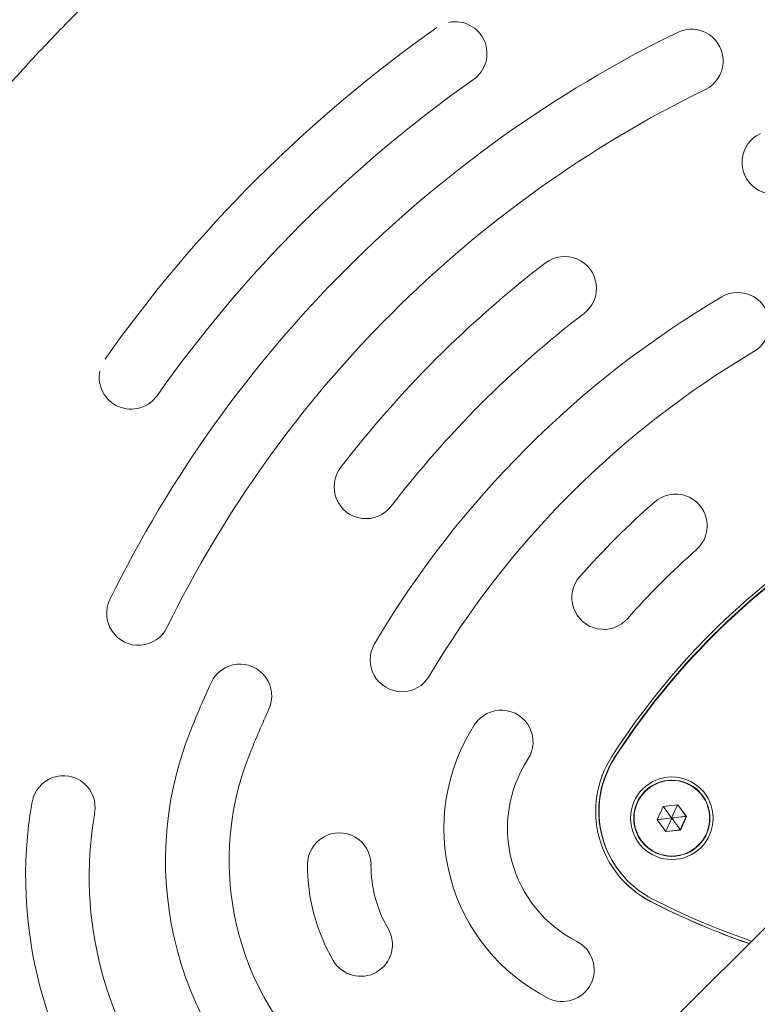
# Model space of a CAD drawing. Units: millimetres. Extents: x 570 to 14575, y -699 to 10098.
# Drawn here: x 4115 to 4231, y 6243 to 6398 of the extents above; entities that cross this region are included whole.
import ezdxf

# ---------------------------------------------------------------- set-up
doc = ezdxf.new("R2010")
doc.units = ezdxf.units.MM

msp = doc.modelspace()

# ---------------------------------------------------------------- linework, layer by layer
at = {"color": 7, "linetype": 'Continuous', "lineweight": 5}
for p, q in [((4569.47, 6591.75), (2524.6, 4546.89)), ((4222.18, 6276.36), (4222.17, 6276.36)), ((4216.57, 6273.98), (4215.64, 6271.87)), ((4218.87, 6274.22), (4216.57, 6273.98)), ((4220.2, 6272.39), (4218.86, 6274.22)), ((4220.23, 6272.36), (4218.87, 6274.22)), ((4219.26, 6270.28), (4220.2, 6272.39)), ((4219.3, 6270.25), (4220.23, 6272.36)), ((4220.2, 6272.39), (4220.23, 6272.36)), ((4215.64, 6271.87), (4217, 6270)), ((4216.97, 6270.04), (4219.26, 6270.28)), ((4217, 6270), (4219.3, 6270.25)), ((4219.26, 6270.28), (4219.3, 6270.25)), ((4213.69, 6267.87), (4213.69, 6267.87)), ((4210.96, 6262.28), (4211.01, 6262.23))]:
    msp.add_line(p, q, dxfattribs=at)
at = {"color": 7, "linetype": 'Continuous', "lineweight": 5, "flags": 128}
for points in [[(4222.17, 6276.36), (4221.84, 6276.67), (4221.35, 6277.05)], [(4211.99, 6271.3), (4212.09, 6270.73), (4212.59, 6269.38)], [(4212.71, 6269.17), (4213.48, 6268.09), (4213.69, 6267.87)]]:
    msp.add_lwpolyline(points, dxfattribs=at)
at = {"color": 7, "linetype": 'Continuous', "lineweight": 5}
for radius in [6.5, 6, 5.95]:
    msp.add_circle((4217.93, 6272.11), radius, dxfattribs=at)
for centre, radius, start, end in [((4304.63, 6220.72), 215.03, 125.1109, 144.8891), ((4183.83, 6392.54), 5, 305.1015, 101.4936), ((4221.01, 6391.37), 5, 296.0954, 116.1048), ((4304.62, 6220.73), 195.03, 116.1056, 153.8944), ((4304.63, 6220.72), 205.03, 125.1109, 144.8891), ((4304.62, 6220.73), 185.03, 116.1056, 153.8944), ((4233.98, 6375.39), 5, 114.5394, 294.5482), ((4201.06, 6355.58), 5, 307.5155, 127.5279), ((4304.62, 6220.73), 175.03, 127.5239, 142.4761), ((4304.62, 6220.74), 155.02, 120.5705, 149.4295), ((4228.31, 6349.91), 5, 300.5609, 120.5716), ((4304.62, 6220.73), 165.02, 127.5239, 142.4761), ((4304.61, 6220.74), 145.02, 120.5705, 149.4295), ((4132.81, 6341.53), 5, 168.5134, 324.8985), ((4169.77, 6324.29), 5, 142.4716, 322.485), ((4218.5, 6318.16), 5, 311.4649, 131.4778), ((4304.61, 6220.74), 135.02, 131.4724, 138.5276), ((4306.21, 6219.14), 116.11, 122.6862, 147.3138), ((4306.17, 6219.18), 115.61, 122.6862, 147.3138), ((4306.22, 6219.13), 115.61, 122.6862, 147.3138), ((4304.61, 6220.74), 125.02, 131.4724, 138.5276), ((4207.19, 6306.85), 5, 138.5219, 318.5354), ((4133.98, 6304.35), 5, 153.8941, 333.9057), ((4175.45, 6297.04), 5, 149.4275, 329.4401), ((4149.96, 6291.38), 5, 335.4505, 155.4618), ((4304.61, 6220.74), 175.02, 155.4505, 158.1158), ((4304.61, 6220.74), 165.01, 155.4505, 158.1158), ((4191.09, 6284.13), 5, 327.0189, 147.0318), ((4193.23, 6265.47), 54.99, 158.1126, 231.8798), ((4212.06, 6270.52), 30, 147.0171, 242.9754), ((4193.24, 6265.47), 44.99, 158.1126, 231.8798), ((4212.06, 6270.52), 20, 147.0168, 242.9757), ((4221.95, 6273.2), 16, 147.3085, 242.684), ((4221.92, 6273.24), 15.5, 147.3101, 224.997), ((4221.97, 6273.19), 15.5, 147.3085, 242.684), ((4122.16, 6273.81), 5, 350.0509, 170.0572), ((4165.46, 6258.03), 60.95, 164.994, 224.9984), ((4183.91, 6262.97), 67.69, 170.0444, 219.948), ((4183.91, 6262.97), 57.69, 170.0443, 219.9482), ((4165.58, 6264.81), 5, 359.8909, 179.8928), ((4190.57, 6264.76), 29.99, 179.8826, 210.1099), ((4190.57, 6264.76), 20, 179.8826, 210.1099), ((4221.93, 6273.23), 16, 225, 242.687), ((4267.84, 6362.14), 116.06, 242.6869, 251.0219), ((4267.87, 6362.11), 116.06, 242.6869, 251.0028), ((4267.88, 6362.1), 115.56, 242.6869, 251.1141), ((4168.95, 6252.22), 5, 210.12, 30.1094), ((4200.7, 6248.25), 5, 242.9798, 62.9679)]:
    msp.add_arc(centre, radius, start, end, dxfattribs=at)
for points, knots in [([(4136.55, 6410.67), (4135.12, 6409.36), (4131.25, 6405.83), (4125.12, 6399.87), (4118.24, 6392.77), (4111.61, 6385.46), (4105.23, 6377.96), (4099.11, 6370.28), (4093.25, 6362.43), (4087.67, 6354.41), (4082.35, 6346.22), (4077.32, 6337.87), (4072.56, 6329.38), (4068.08, 6320.75), (4064.17, 6312.55), (4060.96, 6305.3), (4058.26, 6298.69), (4056.01, 6292.74), (4054.07, 6286.96), (4052.57, 6281.71), (4051.31, 6276.35), (4050.32, 6270.8), (4049.62, 6265.08), (4049.22, 6259.29), (4049.15, 6253.49), (4049.4, 6247.7), (4049.96, 6241.96), (4050.85, 6236.27), (4052.06, 6230.66), (4053.57, 6225.15), (4055.39, 6219.74), (4057.49, 6214.54), (4059.84, 6209.55), (4062.41, 6204.78), (4065.24, 6200.14), (4068.33, 6195.61), (4071.69, 6191.2), (4075.31, 6186.91), (4079.2, 6182.74), (4083.35, 6178.7), (4087.44, 6175.09), (4091.61, 6171.66), (4096.2, 6168.03), (4101.75, 6163.9), (4108.25, 6159.32), (4115.61, 6154.46), (4121.59, 6150.69), (4125.18, 6148.64), (4125.92, 6148.21)], [0, 0, 0, 0, 0.018077, 0.048932, 0.079704, 0.110391, 0.140997, 0.171531, 0.201999, 0.232408, 0.262766, 0.293081, 0.323363, 0.35362, 0.383844, 0.40814, 0.427626, 0.450523, 0.467738, 0.4846, 0.501533, 0.519217, 0.537258, 0.555321, 0.573365, 0.591375, 0.609338, 0.627242, 0.64508, 0.662847, 0.68054, 0.698278, 0.715196, 0.731976, 0.748878, 0.765934, 0.783181, 0.800658, 0.818406, 0.836463, 0.854868, 0.869395, 0.887124, 0.909627, 0.934011, 0.961404, 0.992002, 1, 1, 1, 1]), ([(4140.51, 6140.17), (4140.54, 6140.16), (4143.41, 6138.62), (4149.28, 6135.82), (4158.11, 6131.78), (4167.14, 6128.04), (4176.32, 6124.56), (4185.63, 6121.37), (4195.05, 6118.48), (4204.58, 6115.87), (4214.2, 6113.57), (4223.86, 6111.59), (4233.55, 6109.92), (4243.27, 6108.56), (4253.03, 6107.51), (4262.8, 6106.78), (4272.56, 6106.37), (4282.31, 6106.28), (4292.1, 6106.5), (4301.45, 6107.01), (4310.08, 6107.76), (4317.78, 6108.65), (4324.72, 6109.65), (4331.06, 6110.78), (4336.9, 6112.09), (4342.44, 6113.59), (4347.73, 6115.3), (4352.8, 6117.24), (4357.69, 6119.39), (4362.51, 6121.82), (4367.24, 6124.54), (4371.91, 6127.58), (4376.41, 6130.88), (4380.75, 6134.44), (4384.89, 6138.25), (4388.84, 6142.29), (4392.56, 6146.56), (4396.05, 6151.04), (4399.28, 6155.71), (4402.26, 6160.55), (4404.94, 6165.54), (4407.3, 6170.56), (4409.34, 6175.61), (4411.11, 6180.69), (4412.65, 6185.92), (4413.97, 6191.3), (4415.08, 6196.86), (4416.02, 6202.65), (4416.87, 6208.98), (4417.7, 6216.34), (4418.4, 6224.81), (4418.89, 6234.06), (4419.08, 6243.56), (4418.97, 6253.15), (4418.55, 6262.82), (4417.81, 6272.55), (4416.77, 6282.3), (4415.41, 6292.04), (4413.73, 6301.74), (4411.75, 6311.37), (4409.47, 6320.93), (4406.88, 6330.41), (4403.98, 6339.8), (4400.79, 6349.09), (4397.31, 6358.28), (4393.52, 6367.35), (4389.51, 6376.22), (4386.61, 6381.99), (4385.18, 6384.83)], [0, 0, 0, 0, 0.000182, 0.018868, 0.037608, 0.056428, 0.075466, 0.094411, 0.11342, 0.132502, 0.151603, 0.17066, 0.189553, 0.208506, 0.22747, 0.246361, 0.265205, 0.284025, 0.3028, 0.321867, 0.338234, 0.352971, 0.366724, 0.378877, 0.390368, 0.401413, 0.412125, 0.422593, 0.432881, 0.443037, 0.453837, 0.464489, 0.475278, 0.486104, 0.496966, 0.507861, 0.518783, 0.529729, 0.54069, 0.551661, 0.562642, 0.573463, 0.583768, 0.594161, 0.604668, 0.615347, 0.626279, 0.637578, 0.649351, 0.663347, 0.680425, 0.69859, 0.716925, 0.735435, 0.75411, 0.772933, 0.791886, 0.810881, 0.829863, 0.848836, 0.867801, 0.88676, 0.905716, 0.924672, 0.943629, 0.96259, 0.981557, 1, 1, 1, 1]), ([(4216.56, 6273.98), (4216.56, 6273.98), (4216.58, 6273.96), (4216.62, 6273.9), (4216.77, 6273.7), (4217.2, 6273.11), (4217.6, 6272.56), (4217.9, 6272.15)], [0, 0, 0, 0, 0.000862, 0.029414, 0.10628, 0.328558, 1, 1, 1, 1]), ([(4218.82, 6274.22), (4218.81, 6274.2), (4218.78, 6274.13), (4218.68, 6273.91), (4218.38, 6273.24), (4218.11, 6272.62), (4217.9, 6272.15)], [0, 0, 0, 0, 0.028229, 0.10519, 0.327739, 1, 1, 1, 1]), ([(4215.66, 6271.91), (4215.67, 6271.91), (4215.75, 6271.92), (4215.99, 6271.94), (4216.72, 6272.02), (4217.39, 6272.09), (4217.9, 6272.15)], [0, 0, 0, 0, 0.024304, 0.101575, 0.325023, 1, 1, 1, 1]), ([(4216.97, 6270.04), (4216.97, 6270.04), (4216.97, 6270.05), (4216.99, 6270.08), (4217.02, 6270.16), (4217.12, 6270.39), (4217.42, 6271.06), (4217.69, 6271.68), (4217.9, 6272.15)], [0, 0, 0, 0, 0.009373, 0.022165, 0.050109, 0.125336, 0.342875, 1, 1, 1, 1]), ([(4220.2, 6272.39), (4220.19, 6272.39), (4220.18, 6272.39), (4220.14, 6272.39), (4220.06, 6272.38), (4219.81, 6272.35), (4219.08, 6272.28), (4218.41, 6272.2), (4217.9, 6272.15)], [0, 0, 0, 0, 0.009373, 0.022165, 0.050109, 0.125336, 0.342875, 1, 1, 1, 1]), ([(4217.9, 6272.15), (4218.25, 6271.66), (4218.68, 6271.07), (4219.13, 6270.46), (4219.23, 6270.33), (4219.25, 6270.29), (4219.26, 6270.29), (4219.26, 6270.28)], [0, 0, 0, 0, 0.776539, 0.941959, 0.981607, 0.992054, 1, 1, 1, 1])]:
    msp.add_open_spline(points, degree=3, knots=knots, dxfattribs=at)

doc.saveas('drawing.dxf')
